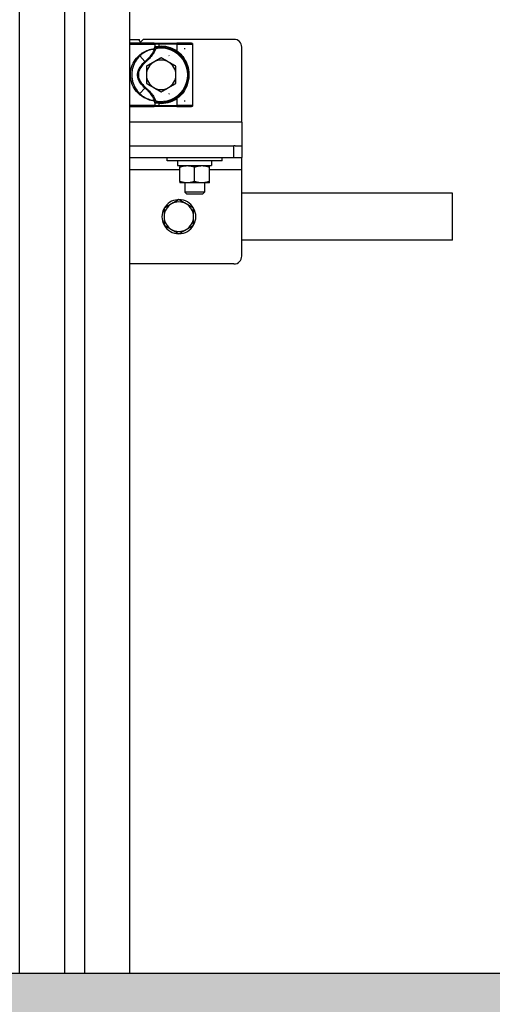
# Model space of a CAD drawing. Extents: x -276 to 148, y -99 to 381.
# Drawn here: x -216 to -201, y -5 to 26 of the extents above; entities that cross this region are included whole.
import ezdxf

# ---------------------------------------------------------------- set-up
doc = ezdxf.new("R2010")
doc.units = 0
doc.header["$LTSCALE"] = 0.5
doc.header["$MEASUREMENT"] = 0
doc.layers.add('DRAW', color=152, linetype='CONTINUOUS', lineweight=25)
doc.layers.add('TEXT', color=92, linetype='CONTINUOUS', lineweight=5)

msp = doc.modelspace()

# ---------------------------------------------------------------- hatches: boundary and pattern name
at = {"layer": 'TEXT'}
h = msp.add_hatch(dxfattribs=at)
h.set_pattern_fill('AR-CONC', color=256, scale=0.75)
h.set_pattern_definition([(50, (139.6103, 129.625), (5.37945, -0.47064), [0.5625, -6.1875]), (355, (139.61, 129.625), (-1.040635, 5.64144), [0.45, -4.95]), (100.4514, (140.0585, 129.5856), (4.338816, 5.1708), [0.47805, -5.258566]), (46.1842, (139.61, 131.125), (8.00431, -1.24139), [0.84375, -9.28125]), (96.6356, (140.277, 131.0214), (7.00996, 7.30589), [0.71708, -7.88785]), (351.1842, (139.61, 131.125), (7.00996, 7.30589), [0.675, -7.425]), (21, (140.3603, 130.75), (4.476803, -3.01964), [0.5625, -6.1875]), (326, (140.36, 130.75), (1.824865, 5.438625), [0.45, -4.95]), (71.4514, (140.7333, 130.498), (6.30167, 2.418984), [0.47805, -5.258566]), (37.5, (139.6103, 129.6249), (0.091199, 2.496704), [0, -4.89, 0, -5.025, 0, -4.96875]), (7.5, (139.6103, 129.6249), (1.973022, 2.958088), [0, -2.865, 0, -4.7775, 0, -1.89375]), (327.5, (137.9378, 129.6249), (4.003668, -0.1691615), [0, -1.875, 0, -5.85, 0, -7.7625]), (317.5, (137.1878, 129.625), (4.373896, 0.750787), [0, -2.4375, 0, -3.885, 0, -5.5125])])
h.paths.add_polyline_path([(-179.45261, -4.03708), (-275.70261, -4.03708), (-275.70261, -16.03708), (-179.45261, -16.03708)])
h.paths.add_polyline_path([(-185.45261, 39.96292), (-193.07761, 39.96292), (-193.07761, -4.03708), (-185.45261, -4.03708)])
h.paths.add_polyline_path([(-262.07761, 43.96342), (-269.70261, 43.96244), (-269.70261, -4.03708), (-262.07761, -4.03708)])
h.paths.add_polyline_path([(-177.95261, 43.96292), (-193.07761, 43.96292), (-193.07761, 39.96292), (-185.45261, 39.96292), (-177.95261, 39.96292), (-177.95261, 41.60672), (-178.5942, 41.96543), (-177.94292, 41.96543), (-177.28021, 41.96543), (-177.95261, 42.30654)])
h.paths.add_polyline_path([(-177.95261, 185.60797), (-178.5942, 185.96667), (-177.94292, 185.96667), (-177.28021, 185.96667), (-177.95261, 186.30778), (-177.95261, 187.96292), (-193.07761, 187.96292), (-193.07761, 183.96292), (-177.95261, 183.96292)])

# ---------------------------------------------------------------- linework, layer by layer
at = {"layer": 'DRAW'}
for p, q in [((-216.33353, -4.03708), (-216.33353, 148.05351)), ((-214.89853, -4.03708), (-214.89853, 148.05351)), ((-214.26853, -4.03708), (-214.26853, 148.05351)), ((-212.83353, -4.03708), (-212.83353, 148.05351)), ((-212.83353, 25.58792), (-212.52671, 25.58792)), ((-212.06632, 25.46292), (-212.83353, 25.46292)), ((-212.83353, 25.43167), (-212.0357, 25.43167)), ((-212.52671, 25.53837), (-212.52671, 25.58792)), ((-212.47337, 25.51627), (-212.41087, 25.57877)), ((-209.52671, 25.58792), (-212.38877, 25.58792)), ((-212.06632, 25.46292), (-211.91323, 25.46292)), ((-211.91323, 25.43167), (-212.0357, 25.43167)), ((-212.0357, 25.43167), (-212.0357, 25.35258)), ((-211.91323, 25.46292), (-211.3381, 25.46292)), ((-211.91323, 25.46292), (-211.91323, 25.43167)), ((-211.3381, 25.43167), (-211.91323, 25.43167)), ((-211.91323, 25.43167), (-211.91323, 25.36615)), ((-211.91323, 25.36615), (-211.91068, 25.335)), ((-210.87039, 25.46292), (-211.3381, 25.46292)), ((-211.3381, 25.43167), (-211.3381, 25.46292)), ((-211.3381, 25.43167), (-210.83921, 25.43167)), ((-211.3381, 25.43167), (-211.3381, 25.21802)), ((-210.83921, 25.43167), (-210.83914, 25.43167)), ((-210.83921, 25.43167), (-210.83921, 23.49417)), ((-210.83914, 25.43167), (-210.83914, 23.49417)), ((-209.27671, 22.96592), (-209.27671, 25.33792)), ((-212.51919, 25.06056), (-212.35327, 24.88189)), ((-212.04944, 25.27885), (-212.02107, 25.26916)), ((-212.04772, 25.28804), (-212.01786, 25.28754)), ((-211.3381, 25.21802), (-211.35538, 25.19199)), ((-212.35327, 24.88189), (-212.33585, 24.86313)), ((-212.33585, 24.06271), (-212.35327, 24.04396)), ((-212.51919, 23.86529), (-212.35327, 24.04396)), ((-212.0357, 23.49417), (-212.83353, 23.49417)), ((-212.83353, 23.46292), (-212.06632, 23.46292)), ((-211.91323, 23.46292), (-212.06632, 23.46292)), ((-212.02107, 23.65669), (-212.04944, 23.647)), ((-212.01786, 23.6383), (-212.04772, 23.63781)), ((-212.0357, 23.57327), (-212.0357, 23.49417)), ((-212.0357, 23.49417), (-211.91323, 23.49417)), ((-211.91068, 23.59085), (-211.91323, 23.5597)), ((-211.91323, 23.5597), (-211.91323, 23.49417)), ((-211.91323, 23.49417), (-211.91323, 23.46292)), ((-211.91323, 23.49417), (-211.3381, 23.49417)), ((-211.3381, 23.46292), (-211.91323, 23.46292)), ((-211.35538, 23.73386), (-211.3381, 23.70782)), ((-211.3381, 23.70782), (-211.3381, 23.49417)), ((-211.3381, 23.46292), (-211.3381, 23.49417)), ((-210.83921, 23.49417), (-211.3381, 23.49417)), ((-211.3381, 23.46292), (-210.87039, 23.46292)), ((-210.83914, 23.49417), (-210.83921, 23.49417)), ((-209.27671, 22.96592), (-212.83353, 22.96592)), ((-209.27671, 22.96592), (-209.27671, 22.21292)), ((-212.83353, 22.21292), (-209.52671, 22.21292)), ((-209.4881, 22.21292), (-209.52671, 22.21292)), ((-209.52671, 21.83792), (-209.52671, 22.21292)), ((-209.4881, 22.21292), (-209.27671, 22.21292)), ((-209.27671, 22.21292), (-209.27671, 21.83792)), ((-212.83353, 21.83792), (-209.52671, 21.83792)), ((-211.65171, 21.73792), (-211.65171, 21.83792)), ((-209.90171, 21.73792), (-211.65171, 21.73792)), ((-211.31621, 21.73792), (-211.31621, 21.58192)), ((-211.31621, 21.58192), (-210.23721, 21.58192)), ((-210.23721, 21.73792), (-210.23721, 21.58192)), ((-209.90171, 21.73792), (-209.90171, 21.83792)), ((-209.52671, 21.83792), (-209.27671, 21.83792)), ((-209.27671, 21.45992), (-209.27671, 21.83792)), ((-212.83353, 21.45992), (-211.24546, 21.45992)), ((-211.24546, 21.07679), (-211.24546, 21.54006)), ((-210.77671, 21.07679), (-210.77671, 21.54006)), ((-210.30796, 21.07679), (-210.30796, 21.54006)), ((-210.30796, 21.45992), (-209.27671, 21.45992)), ((-209.27671, 18.71292), (-209.27671, 21.45992)), ((-211.01109, 21.03492), (-211.24546, 21.03492)), ((-211.08921, 21.03492), (-211.08921, 20.74202)), ((-210.54234, 21.03492), (-211.01109, 21.03492)), ((-210.30796, 21.03492), (-210.54234, 21.03492)), ((-210.46421, 21.03492), (-210.46421, 20.74202)), ((-210.46421, 20.74202), (-211.08921, 20.74202)), ((-211.03344, 20.68792), (-211.08921, 20.74202)), ((-211.03344, 20.68792), (-210.51998, 20.68792)), ((-210.51998, 20.68792), (-210.46421, 20.74202)), ((-202.58353, 20.71292), (-209.27671, 20.71292)), ((-211.32372, 20.50037), (-211.32372, 20.47734)), ((-211.29621, 20.49322), (-211.29621, 20.50207)), ((-211.28472, 20.49986), (-211.28472, 20.50236)), ((-202.58353, 19.21292), (-209.27671, 19.21292)), ((-209.52671, 18.46292), (-212.83353, 18.46292)), ((-275.70261, -4.03708), (-179.45261, -4.03708))]:
    msp.add_line(p, q, dxfattribs=at)
msp.add_lwpolyline([(-202.58353, 19.21292), (-202.58353, 20.71292)], dxfattribs=at)
for centre, radius, start, end in [((-212.49546, 25.53837), 0.03125, 180, 315), ((-212.38877, 25.55667), 0.03125, 90, 135), ((-211.83921, 24.46292), 0.84375, 257.776505, 102.223495), ((-211.83921, 24.46292), 0.875, 259.676605, 100.323395), ((-211.83921, 24.46292), 0.90625, 56.430261, 94.684677), ((-210.87039, 25.43167), 0.03125, 0, 90), ((-209.52671, 25.33792), 0.25, 0, 90), ((-211.83921, 24.46292), 0.469, 120, 180), ((-211.83921, 24.46292), 0.469, 60, 120), ((-211.83921, 24.46292), 0.469, 0, 60), ((-211.83921, 24.46292), 0.469, 180, 240), ((-211.83921, 24.46292), 0.469, 300, 0), ((-211.83921, 24.46292), 0.469, 240, 300), ((-211.83921, 24.46292), 0.90625, 265.315323, 303.569739), ((-210.87039, 23.49417), 0.03125, 270, 0), ((-211.27671, 19.96292), 0.469, 120, 180), ((-211.27671, 19.96292), 0.5395, 94.998559, 149.619885), ((-211.27671, 19.96292), 0.469, 60, 120), ((-211.27671, 19.96292), 0.5395, 92.071383, 94.998559), ((-211.27671, 19.96292), 0.5395, 90.380115, 90.850389), ((-211.27671, 19.96292), 0.5395, 30.380115, 89.619885), ((-211.27671, 19.96292), 0.469, 0, 60), ((-211.27671, 19.96292), 0.5395, 150.380115, 209.619885), ((-211.27671, 19.96292), 0.5395, 330.380115, 29.619885), ((-211.27671, 19.96292), 0.469, 180, 240), ((-211.27671, 19.96292), 0.5395, 210.380115, 269.619885), ((-211.27671, 19.96292), 0.5395, 270.380115, 329.619885), ((-211.27671, 19.96292), 0.469, 300, 0), ((-211.27671, 19.96292), 0.469, 240, 300), ((-209.52671, 18.71292), 0.25, 270, 0)]:
    msp.add_arc(centre, radius, start, end, dxfattribs=at)
at = {"layer": 'DRAW', "extrusion": (0, 0, -1)}
for centre, major_axis, ratio, start_param, end_param in [((-212.06632, 25.43167), (0, 0.03125), 0.9797959, 0, 1.57079633), ((-212.00508, 25.35258), (-0.02404, 0.01997), 0.95258192, 3.85880258, 5.56597538), ((-212.00162, 25.3545), (-0.0056, 0.03074), 0.94107594, 3.14159265, 4.8821584), ((-210.87039, 25.43167), (0, 0.03125), 0.9977753, 0, 1.57079633), ((-211.59911, 25.07932), (0.02154, -0.02264), 0.01701902, 0.61096667, 1.58698111), ((-211.08035, 25.28853), (-0.03125, 0.00015), 0.01507984, 4.70905292, 5.98463279), ((-211.59911, 23.84653), (-0.02154, -0.02264), 0.01701902, 1.55461154, 2.53062598), ((-212.06632, 23.49417), (0, 0.03125), 0.9797959, 1.57079633, 3.14159265), ((-212.00508, 23.57327), (0.02404, 0.01997), 0.95258192, 3.85880258, 5.56597538), ((-212.00162, 23.57134), (0.0056, 0.03074), 0.94107594, 4.54261956, 6.28318531), ((-211.08035, 23.63731), (-0.03125, -0.00015), 0.01507984, 0.29855251, 1.57413239), ((-210.87039, 23.49417), (0, 0.03125), 0.9977753, 1.57079633, 3.14159265)]:
    msp.add_ellipse(centre, major_axis=major_axis, ratio=ratio, start_param=start_param, end_param=end_param, dxfattribs=at)
at = {"layer": 'DRAW'}
for points, knots in [([(-212.04771, 25.28853), (-212.0477, 25.2922), (-212.04759, 25.29588), (-212.0471, 25.30533), (-212.04658, 25.31095), (-212.04479, 25.3247), (-212.04326, 25.33232), (-212.03969, 25.3452), (-212.03761, 25.35014), (-212.0357, 25.35258)], [-0.223373734, -0.223373734, -0.223373734, -0.223373734, -0.195452017, -0.195452017, -0.15077727, -0.15077727, -0.079297676, -0.079297676, 0, 0, 0, 0]), ([(-212.0357, 25.35258), (-212.03556, 25.35271), (-212.03541, 25.35283), (-212.03501, 25.35313), (-212.03475, 25.3533), (-212.03402, 25.3537), (-212.03353, 25.35391), (-212.03241, 25.35427), (-212.03177, 25.35441), (-212.03108, 25.3545)], [-0.0333090659, -0.0333090659, -0.0333090659, -0.0333090659, -0.0291454327, -0.0291454327, -0.0224836195, -0.0224836195, -0.0118247184, -0.0118247184, 0, 0, 0, 0]), ([(-212.03108, 25.3545), (-212.02895, 25.35479), (-212.02633, 25.35515), (-212.01837, 25.35619), (-212.01234, 25.35696), (-211.99441, 25.35912), (-211.98083, 25.36062), (-211.94959, 25.36358), (-211.93138, 25.36503), (-211.91323, 25.36615)], [-0.293272105, -0.293272105, -0.293272105, -0.293272105, -0.256613092, -0.256613092, -0.197958671, -0.197958671, -0.104111597, -0.104111597, 0, 0, 0, 0]), ([(-211.99947, 25.32248), (-212.0016, 25.32105), (-212.00412, 25.31831), (-212.0089, 25.31131), (-212.01116, 25.3072), (-212.01431, 25.29987), (-212.0154, 25.29689), (-212.01686, 25.29191), (-212.01735, 25.28998), (-212.01774, 25.28806)], [0, 0, 0, 0, 0.079297676, 0.079297676, 0.15077727, 0.15077727, 0.195452017, 0.195452017, 0.223373734, 0.223373734, 0.223373734, 0.223373734]), ([(-211.99602, 25.32376), (-211.99651, 25.32367), (-211.99698, 25.32356), (-211.99781, 25.3233), (-211.99818, 25.32316), (-211.99873, 25.32291), (-211.99893, 25.32281), (-211.99924, 25.32263), (-211.99936, 25.32255), (-211.99947, 25.32248)], [0, 0, 0, 0, 0.0118247184, 0.0118247184, 0.0224836195, 0.0224836195, 0.0291454327, 0.0291454327, 0.0333090659, 0.0333090659, 0.0333090659, 0.0333090659]), ([(-212.53734, 23.84653), (-212.6005, 23.90284), (-212.65482, 23.96859), (-212.73536, 24.10189), (-212.7648, 24.16983), (-212.79716, 24.28463), (-212.80589, 24.32973), (-212.81388, 24.40462), (-212.81543, 24.43371), (-212.81545, 24.52088), (-212.80931, 24.57839), (-212.77803, 24.72458), (-212.74331, 24.81157), (-212.65328, 24.95911), (-212.59961, 25.0238), (-212.53734, 25.07932)], [0, 0, 0, 0, 0.62276133, 0.62276133, 1.18412366, 1.18412366, 1.53497511, 1.53497511, 1.75425727, 1.75425727, 2.19282159, 2.19282159, 2.89452449, 2.89452449, 3.50851454, 3.50851454, 3.50851454, 3.50851454]), ([(-212.51919, 25.06056), (-212.57689, 25.00567), (-212.62605, 24.94206), (-212.70777, 24.79803), (-212.73869, 24.71379), (-212.76637, 24.57335), (-212.77173, 24.51835), (-212.77172, 24.43499), (-212.77036, 24.40717), (-212.76333, 24.33546), (-212.75564, 24.2922), (-212.72689, 24.18161), (-212.70054, 24.11571), (-212.62746, 23.98561), (-212.57771, 23.92096), (-212.51919, 23.86529)], [-3.50851454, -3.50851454, -3.50851454, -3.50851454, -2.89452449, -2.89452449, -2.19282159, -2.19282159, -1.75425727, -1.75425727, -1.53497511, -1.53497511, -1.18412366, -1.18412366, -0.62276133, -0.62276133, 0, 0, 0, 0]), ([(-212.53734, 25.07932), (-212.51534, 25.09893), (-212.492, 25.11768), (-212.42903, 25.16299), (-212.38831, 25.18732), (-212.282, 25.24003), (-212.21657, 25.26145), (-212.11066, 25.28543), (-212.07047, 25.2888), (-212.04771, 25.28853)], [0, 0, 0, 0, 0.21692438, 0.21692438, 0.5640034, 0.5640034, 1.11932982, 1.11932982, 1.66790739, 1.66790739, 1.66790739, 1.66790739]), ([(-212.04944, 25.27885), (-212.0734, 25.27446), (-212.1142, 25.26898), (-212.21731, 25.24253), (-212.27978, 25.22069), (-212.38017, 25.16779), (-212.41836, 25.14353), (-212.4771, 25.09852), (-212.49881, 25.07995), (-212.51919, 25.06056)], [-1.66588198, -1.66588198, -1.66588198, -1.66588198, -1.11932982, -1.11932982, -0.5640034, -0.5640034, -0.21692438, -0.21692438, 0, 0, 0, 0]), ([(-212.35327, 24.88189), (-212.33737, 24.89666), (-212.32149, 24.91125), (-212.28084, 24.94943), (-212.25646, 24.97319), (-212.1959, 25.03734), (-212.16129, 25.0791), (-212.09664, 25.17224), (-212.06704, 25.22459), (-212.04944, 25.27885)], [0, 0, 0, 0, 0.16461067, 0.16461067, 0.42798774, 0.42798774, 0.84939106, 0.84939106, 1.31688536, 1.31688536, 1.31688536, 1.31688536]), ([(-212.02107, 25.26916), (-212.0409, 25.2111), (-212.07259, 25.1573), (-212.14023, 25.06217), (-212.17607, 25.01983), (-212.23822, 24.95484), (-212.26309, 24.93081), (-212.30411, 24.89244), (-212.32002, 24.87783), (-212.33585, 24.86313)], [-1.31688536, -1.31688536, -1.31688536, -1.31688536, -0.84939106, -0.84939106, -0.42798774, -0.42798774, -0.16461067, -0.16461067, 0, 0, 0, 0]), ([(-212.04944, 25.27885), (-212.04931, 25.27922), (-212.04918, 25.27959), (-212.04887, 25.28056), (-212.0487, 25.28116), (-212.0483, 25.28275), (-212.04811, 25.28373), (-212.04782, 25.28583), (-212.04774, 25.28694), (-212.04772, 25.28804)], [0, 0, 0, 0, 0.0059261169, 0.0059261169, 0.0154079041, 0.0154079041, 0.0305787634, 0.0305787634, 0.0474089356, 0.0474089356, 0.0474089356, 0.0474089356]), ([(-212.04772, 25.28804), (-212.04772, 25.28806), (-212.04772, 25.28808), (-212.04772, 25.28813), (-212.04772, 25.28817), (-212.04772, 25.28825), (-212.04772, 25.28831), (-212.04771, 25.28842), (-212.04771, 25.28848), (-212.04771, 25.28853)], [0, 0, 0, 0, 0.00031432252, 0.00031432252, 0.00081723855, 0.00081723855, 0.0016219042, 0.0016219042, 0.00251458015, 0.00251458015, 0.00251458015, 0.00251458015]), ([(-212.01786, 25.28754), (-212.01789, 25.28534), (-212.01805, 25.28312), (-212.01859, 25.27893), (-212.01895, 25.27696), (-212.01968, 25.27379), (-212.02, 25.27258), (-212.02058, 25.27064), (-212.02082, 25.26989), (-212.02107, 25.26916)], [-0.0474089356, -0.0474089356, -0.0474089356, -0.0474089356, -0.0305787634, -0.0305787634, -0.0154079041, -0.0154079041, -0.0059261169, -0.0059261169, 0, 0, 0, 0]), ([(-212.01774, 25.28806), (-212.01776, 25.288), (-212.01777, 25.28794), (-212.01779, 25.28782), (-212.01781, 25.28777), (-212.01783, 25.28768), (-212.01783, 25.28764), (-212.01785, 25.28759), (-212.01785, 25.28757), (-212.01786, 25.28754)], [-0.00251458015, -0.00251458015, -0.00251458015, -0.00251458015, -0.0016219042, -0.0016219042, -0.00081723855, -0.00081723855, -0.00031432252, -0.00031432252, 0, 0, 0, 0]), ([(-211.3381, 25.21802), (-211.32064, 25.20571), (-211.30361, 25.19272), (-211.1857, 25.09558), (-211.10539, 24.99062), (-211.01225, 24.79596), (-210.98562, 24.71304), (-210.95552, 24.53728), (-210.95277, 24.4447), (-210.97608, 24.23761), (-211.01062, 24.12616), (-211.10213, 23.9494), (-211.15246, 23.87834), (-211.25117, 23.77571), (-211.29319, 23.73949), (-211.3381, 23.70782)], [-4.63851064, -4.63851064, -4.63851064, -4.63851064, -4.46887425, -4.46887425, -3.42715766, -3.42715766, -2.73587637, -2.73587637, -2.04459508, -2.04459508, -1.13452103, -1.13452103, -0.43635424, -0.43635424, 0, 0, 0, 0]), ([(-212.35327, 24.04396), (-212.39449, 24.08223), (-212.43613, 24.12201), (-212.50615, 24.20809), (-212.53505, 24.25289), (-212.56872, 24.33382), (-212.57829, 24.36667), (-212.5869, 24.42085), (-212.58859, 24.44191), (-212.58856, 24.50276), (-212.58253, 24.54216), (-212.55306, 24.64054), (-212.52145, 24.69612), (-212.44457, 24.7957), (-212.3987, 24.83971), (-212.35327, 24.88189)], [0, 0, 0, 0, 0.42654987, 0.42654987, 0.81104553, 0.81104553, 1.05135531, 1.05135531, 1.20154893, 1.20154893, 1.48285711, 1.48285711, 1.93295021, 1.93295021, 2.40309786, 2.40309786, 2.40309786, 2.40309786]), ([(-212.33585, 24.86313), (-212.38107, 24.82115), (-212.42573, 24.77806), (-212.49965, 24.68227), (-212.52955, 24.62954), (-212.55732, 24.53705), (-212.56296, 24.50019), (-212.56299, 24.44327), (-212.56141, 24.42356), (-212.55332, 24.37281), (-212.54432, 24.34195), (-212.51248, 24.26555), (-212.485, 24.22286), (-212.41752, 24.13982), (-212.37687, 24.10081), (-212.33585, 24.06271)], [-2.40309786, -2.40309786, -2.40309786, -2.40309786, -1.93295021, -1.93295021, -1.48285711, -1.48285711, -1.20154893, -1.20154893, -1.05135531, -1.05135531, -0.81104553, -0.81104553, -0.42654987, -0.42654987, 0, 0, 0, 0]), ([(-212.33585, 24.06271), (-212.32002, 24.04801), (-212.30411, 24.0334), (-212.26309, 23.99504), (-212.23822, 23.97101), (-212.17607, 23.90602), (-212.14023, 23.86367), (-212.07259, 23.76855), (-212.0409, 23.71475), (-212.02107, 23.65669)], [-1.31687071, -1.31687071, -1.31687071, -1.31687071, -1.15226187, -1.15226187, -0.88888773, -0.88888773, -0.4674891, -0.4674891, 0, 0, 0, 0]), ([(-212.04771, 23.63731), (-212.07048, 23.63705), (-212.11068, 23.64042), (-212.21663, 23.66441), (-212.282, 23.68581), (-212.38843, 23.73859), (-212.42909, 23.76289), (-212.49201, 23.80818), (-212.51534, 23.82691), (-212.53734, 23.84653)], [0.067481, 0.067481, 0.067481, 0.067481, 0.61608448, 0.61608448, 1.17142824, 1.17142824, 1.51851809, 1.51851809, 1.73544925, 1.73544925, 1.73544925, 1.73544925]), ([(-212.51919, 23.86529), (-212.4988, 23.84589), (-212.47711, 23.82733), (-212.41841, 23.78236), (-212.38029, 23.75813), (-212.27979, 23.70515), (-212.21737, 23.68333), (-212.11423, 23.65687), (-212.07341, 23.65139), (-212.04944, 23.647)], [-1.73544925, -1.73544925, -1.73544925, -1.73544925, -1.51851809, -1.51851809, -1.17142824, -1.17142824, -0.61608448, -0.61608448, -0.069506, -0.069506, -0.069506, -0.069506]), ([(-212.04944, 23.647), (-212.06704, 23.70126), (-212.09664, 23.75361), (-212.16129, 23.84675), (-212.19591, 23.88851), (-212.25646, 23.95266), (-212.28084, 23.97642), (-212.32149, 24.01459), (-212.33737, 24.02919), (-212.35327, 24.04396)], [0, 0, 0, 0, 0.4674891, 0.4674891, 0.88888773, 0.88888773, 1.15226187, 1.15226187, 1.31687071, 1.31687071, 1.31687071, 1.31687071]), ([(-212.04772, 23.63781), (-212.04774, 23.63891), (-212.04782, 23.64002), (-212.04811, 23.64211), (-212.0483, 23.6431), (-212.0487, 23.64468), (-212.04887, 23.64529), (-212.04918, 23.64626), (-212.04931, 23.64663), (-212.04944, 23.647)], [0, 0, 0, 0, 0.0168301721, 0.0168301721, 0.0320010315, 0.0320010315, 0.0414828186, 0.0414828186, 0.0474089356, 0.0474089356, 0.0474089356, 0.0474089356]), ([(-212.04771, 23.63731), (-212.04771, 23.63737), (-212.04771, 23.63743), (-212.04772, 23.63754), (-212.04772, 23.63759), (-212.04772, 23.63768), (-212.04772, 23.63771), (-212.04772, 23.63777), (-212.04772, 23.63779), (-212.04772, 23.63781)], [0, 0, 0, 0, 0.00089267595, 0.00089267595, 0.0016973416, 0.0016973416, 0.00220025763, 0.00220025763, 0.00251458015, 0.00251458015, 0.00251458015, 0.00251458015]), ([(-212.0357, 23.57327), (-212.03761, 23.5757), (-212.03969, 23.58065), (-212.04326, 23.59352), (-212.04479, 23.60115), (-212.04658, 23.6149), (-212.0471, 23.62052), (-212.04759, 23.62996), (-212.0477, 23.63365), (-212.04771, 23.63731)], [-0.223373734, -0.223373734, -0.223373734, -0.223373734, -0.144076058, -0.144076058, -0.072596464, -0.072596464, -0.027921717, -0.027921717, 0, 0, 0, 0]), ([(-212.03108, 23.57134), (-212.03177, 23.57144), (-212.03241, 23.57158), (-212.03353, 23.57194), (-212.03402, 23.57214), (-212.03475, 23.57255), (-212.03501, 23.57272), (-212.03541, 23.57302), (-212.03556, 23.57314), (-212.0357, 23.57327)], [-0.0333090659, -0.0333090659, -0.0333090659, -0.0333090659, -0.0214843475, -0.0214843475, -0.0108254464, -0.0108254464, -0.0041636332, -0.0041636332, 0, 0, 0, 0]), ([(-211.91323, 23.5597), (-211.93138, 23.56082), (-211.94959, 23.56227), (-211.98083, 23.56523), (-211.99441, 23.56673), (-212.01234, 23.56888), (-212.01837, 23.56965), (-212.02633, 23.5707), (-212.02895, 23.57105), (-212.03108, 23.57134)], [-0.293272105, -0.293272105, -0.293272105, -0.293272105, -0.189160508, -0.189160508, -0.095313434, -0.095313434, -0.036659013, -0.036659013, 0, 0, 0, 0]), ([(-212.02107, 23.65669), (-212.02082, 23.65595), (-212.02058, 23.65521), (-212.02, 23.65327), (-212.01968, 23.65206), (-212.01895, 23.64889), (-212.01859, 23.64691), (-212.01805, 23.64273), (-212.01789, 23.64051), (-212.01786, 23.6383)], [-0.0474089356, -0.0474089356, -0.0474089356, -0.0474089356, -0.0414828186, -0.0414828186, -0.0320010315, -0.0320010315, -0.0168301721, -0.0168301721, 0, 0, 0, 0]), ([(-212.01786, 23.6383), (-212.01785, 23.63828), (-212.01785, 23.63826), (-212.01783, 23.6382), (-212.01783, 23.63817), (-212.01781, 23.63808), (-212.01779, 23.63802), (-212.01777, 23.63791), (-212.01776, 23.63785), (-212.01774, 23.63778)], [-0.00251458015, -0.00251458015, -0.00251458015, -0.00251458015, -0.00220025763, -0.00220025763, -0.0016973416, -0.0016973416, -0.00089267595, -0.00089267595, 0, 0, 0, 0]), ([(-212.01774, 23.63778), (-212.01735, 23.63587), (-212.01686, 23.63393), (-212.0154, 23.62896), (-212.01431, 23.62598), (-212.01116, 23.61864), (-212.0089, 23.61454), (-212.00412, 23.60754), (-212.0016, 23.60479), (-211.99947, 23.60337)], [0, 0, 0, 0, 0.027921717, 0.027921717, 0.072596464, 0.072596464, 0.144076058, 0.144076058, 0.223373734, 0.223373734, 0.223373734, 0.223373734]), ([(-211.99947, 23.60337), (-211.99936, 23.60329), (-211.99924, 23.60322), (-211.99893, 23.60304), (-211.99873, 23.60293), (-211.99818, 23.60268), (-211.99781, 23.60254), (-211.99698, 23.60229), (-211.99651, 23.60218), (-211.99602, 23.60209)], [0, 0, 0, 0, 0.0041636332, 0.0041636332, 0.0108254464, 0.0108254464, 0.0214843475, 0.0214843475, 0.0333090659, 0.0333090659, 0.0333090659, 0.0333090659])]:
    msp.add_open_spline(points, degree=3, knots=knots, dxfattribs=at)
for points in [[(-211.83921, 25.00448), (-211.96488, 24.93192), (-212.07371, 24.86909)], [(-211.60471, 24.86909), (-211.71354, 24.93192), (-211.83921, 25.00448)], [(-212.07371, 24.86909), (-212.18254, 24.80626), (-212.30821, 24.7337)], [(-212.30821, 24.7337), (-212.30821, 24.58859), (-212.30821, 24.46292)], [(-211.37021, 24.7337), (-211.49588, 24.80626), (-211.60471, 24.86909)], [(-211.37021, 24.46292), (-211.37021, 24.58859), (-211.37021, 24.7337)], [(-212.30821, 24.46292), (-212.30821, 24.33726), (-212.30821, 24.19215)], [(-211.37021, 24.19215), (-211.37021, 24.33726), (-211.37021, 24.46292)], [(-212.30821, 24.19215), (-212.18254, 24.11959), (-212.07371, 24.05676)], [(-212.07371, 24.05676), (-211.96488, 23.99392), (-211.83921, 23.92137)], [(-211.83921, 23.92137), (-211.71354, 23.99392), (-211.60471, 24.05676)], [(-211.60471, 24.05676), (-211.49588, 24.11959), (-211.37021, 24.19215)], [(-211.24546, 21.58192), (-211.24546, 21.58192), (-211.24546, 21.54006)], [(-211.24546, 21.54006), (-211.11986, 21.58192), (-211.01109, 21.58192)], [(-211.01109, 21.58192), (-210.90231, 21.58192), (-210.77671, 21.54006)], [(-210.77671, 21.54006), (-210.65111, 21.58192), (-210.54234, 21.58192)], [(-210.54234, 21.58192), (-210.43356, 21.58192), (-210.30796, 21.54006)], [(-210.30796, 21.54006), (-210.30796, 21.58192), (-210.30796, 21.58192)], [(-211.24546, 21.07679), (-211.24546, 21.03492), (-211.24546, 21.03492)], [(-211.01109, 21.03492), (-211.11986, 21.03492), (-211.24546, 21.07679)], [(-210.77671, 21.07679), (-210.90231, 21.03492), (-211.01109, 21.03492)], [(-210.54234, 21.03492), (-210.65111, 21.03492), (-210.77671, 21.07679)], [(-210.30796, 21.07679), (-210.43356, 21.03492), (-210.54234, 21.03492)], [(-210.30796, 21.03492), (-210.30796, 21.03492), (-210.30796, 21.07679)], [(-211.51121, 20.36909), (-211.62004, 20.30626), (-211.74571, 20.2337)], [(-211.27671, 20.50448), (-211.40238, 20.43192), (-211.51121, 20.36909)], [(-211.04221, 20.36909), (-211.15104, 20.43192), (-211.27671, 20.50448)], [(-210.80771, 20.2337), (-210.93338, 20.30626), (-211.04221, 20.36909)], [(-211.74571, 20.2337), (-211.74571, 20.08859), (-211.74571, 19.96292)], [(-210.80771, 19.96292), (-210.80771, 20.08859), (-210.80771, 20.2337)], [(-211.74571, 19.96292), (-211.74571, 19.83726), (-211.74571, 19.69215)], [(-211.74571, 19.69215), (-211.62004, 19.61959), (-211.51121, 19.55676)], [(-211.04221, 19.55676), (-210.93338, 19.61959), (-210.80771, 19.69215)], [(-210.80771, 19.69215), (-210.80771, 19.83726), (-210.80771, 19.96292)], [(-211.51121, 19.55676), (-211.40238, 19.49392), (-211.27671, 19.42137)], [(-211.27671, 19.42137), (-211.15104, 19.49392), (-211.04221, 19.55676)]]:
    msp.add_rational_spline(points, [1, 1.0379548493, 1], degree=2, dxfattribs=at)

doc.saveas('drawing.dxf')
